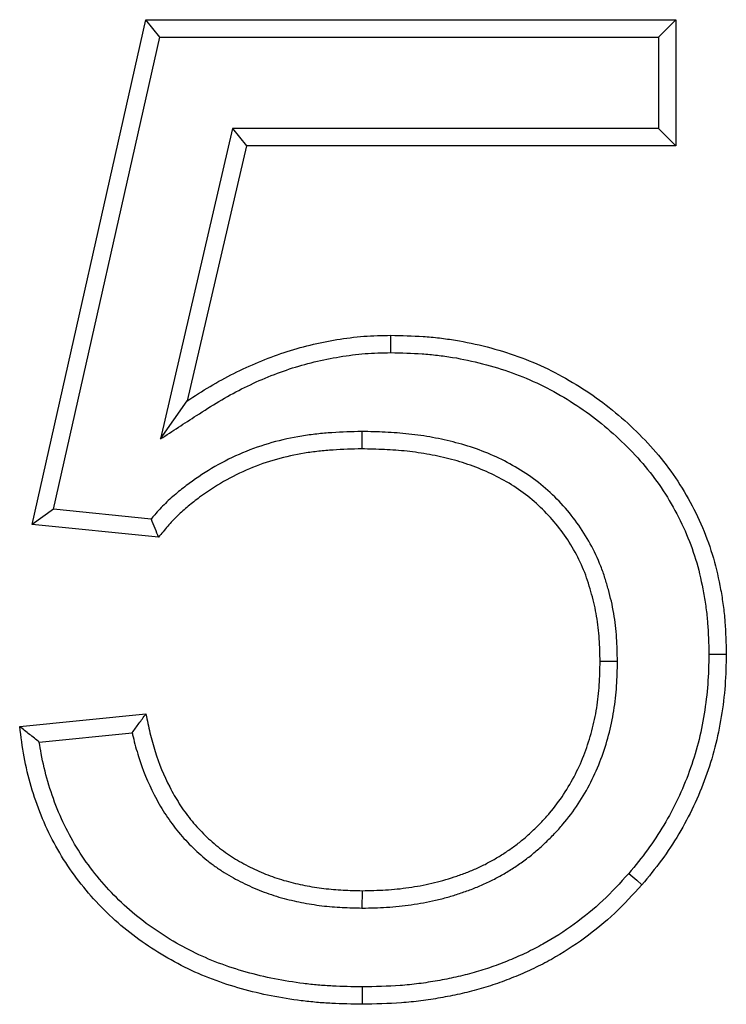
# Model space of a CAD drawing. Units: millimetres. Extents: x 8 to 457, y 1 to 291.
# Drawn here: x 78 to 83, y 247 to 253 of the extents above; entities that cross this region are included whole.
import ezdxf

# ---------------------------------------------------------------- set-up
doc = ezdxf.new("R2010")
doc.units = ezdxf.units.MM

msp = doc.modelspace()

# ---------------------------------------------------------------- linework, layer by layer
at = {"color": 7, "linetype": 'Continuous', "lineweight": 25}
for p, q in [((78.4657, 249.9593), (79.158, 253.0362)), ((79.158, 253.0362), (82.3888, 253.0362)), ((79.2427, 252.9304), (79.158, 253.0362)), ((82.283, 252.9304), (82.3888, 253.0362)), ((82.3888, 253.0362), (82.3888, 252.267)), ((78.5952, 250.0527), (79.2427, 252.9304)), ((79.2427, 252.9304), (82.283, 252.9304)), ((82.283, 252.9304), (82.283, 252.3728)), ((79.687, 252.3728), (79.2467, 250.4814)), ((79.687, 252.3728), (79.771, 252.267)), ((82.283, 252.3728), (79.687, 252.3728)), ((82.283, 252.3728), (82.3888, 252.267)), ((79.771, 252.267), (79.4092, 250.7129)), ((82.3888, 252.267), (79.771, 252.267)), ((79.2467, 250.4814), (79.4092, 250.7129)), ((80.474, 250.5267), (80.4741, 250.4208)), ((78.5952, 250.0527), (78.4657, 249.9593)), ((79.1896, 249.9932), (78.5952, 250.0527)), ((79.2349, 249.8824), (78.4657, 249.9593)), ((82.0331, 249.1253), (81.9273, 249.1252)), ((78.3888, 248.7285), (79.158, 248.8054)), ((78.5085, 248.6342), (79.0746, 248.6908)), ((80.4775, 247.6227), (80.4777, 247.7285))]:
    msp.add_line(p, q, dxfattribs=at)
at = {"color": 7, "linetype": 'Continuous', "lineweight": 25, "flags": 128}
for points in [[(80.6519, 251.0073), (80.6519, 251.0391), (80.652, 251.0708), (80.652, 251.1131)], [(82.5907, 249.1708), (82.6224, 249.1708), (82.6542, 249.1708), (82.6965, 249.1708)], [(82.1021, 247.8339), (82.1261, 247.8131), (82.1501, 247.7923), (82.1821, 247.7646)], [(80.4765, 247.142), (80.4765, 247.1103), (80.4765, 247.0785), (80.4765, 247.0362)]]:
    msp.add_lwpolyline(points, dxfattribs=at)
at = {"color": 7, "linetype": 'Continuous', "lineweight": 25}
for points, knots in [([(79.4092, 250.7129), (79.4556, 250.7429), (79.5019, 250.773), (79.5967, 250.8297), (79.6452, 250.8562), (79.744, 250.9056), (79.7943, 250.9286), (79.8963, 250.9711), (79.9479, 250.9908), (80.0528, 251.0256), (80.106, 251.0406), (80.2134, 251.0666), (80.2675, 251.0774), (80.3766, 251.0954), (80.4314, 251.1026), (80.5415, 251.111), (80.5968, 251.1121), (80.652, 251.1131)], [0, 0, 0, 0, 0.125, 0.125, 0.25, 0.25, 0.375, 0.375, 0.5, 0.5, 0.625, 0.625, 0.75, 0.75, 0.875, 0.875, 1, 1, 1, 1]), ([(80.652, 251.1131), (80.7177, 251.1117), (80.7835, 251.1102), (80.8818, 251.1035), (80.9145, 251.1005), (80.9798, 251.0929), (81.0124, 251.0883), (81.1096, 251.0723), (81.174, 251.0586), (81.3013, 251.0257), (81.3642, 251.0066), (81.4879, 250.9621), (81.5486, 250.9366), (81.6669, 250.8793), (81.7246, 250.8476), (81.8367, 250.779), (81.8913, 250.7422), (81.9963, 250.6631), (82.0467, 250.6209), (82.1439, 250.5323), (82.1907, 250.4861), (82.2791, 250.3888), (82.3206, 250.3376), (82.3973, 250.2309), (82.4325, 250.1752), (82.4967, 250.0605), (82.5258, 250.0014), (82.577, 249.8803), (82.5991, 249.8183), (82.6357, 249.692), (82.6502, 249.6279), (82.6679, 249.5308), (82.6731, 249.4983), (82.6818, 249.4332), (82.6853, 249.4005), (82.6931, 249.3023), (82.6948, 249.2366), (82.6965, 249.1708)], [0, 0, 0, 0, 0.0625, 0.0625, 0.09375, 0.09375, 0.125, 0.125, 0.1875, 0.1875, 0.25, 0.25, 0.3125, 0.3125, 0.375, 0.375, 0.4375, 0.4375, 0.5, 0.5, 0.5625, 0.5625, 0.625, 0.625, 0.6875, 0.6875, 0.75, 0.75, 0.8125, 0.8125, 0.875, 0.875, 0.90625, 0.90625, 0.9375, 0.9375, 1, 1, 1, 1]), ([(79.2467, 250.4814), (79.3201, 250.529), (79.3934, 250.5766), (79.4668, 250.6241), (79.5131, 250.6542), (79.5584, 250.6835), (79.6488, 250.7375), (79.6949, 250.7627), (79.7891, 250.8099), (79.8372, 250.8318), (79.9349, 250.8726), (79.9842, 250.8913), (80.0832, 250.9242), (80.1334, 250.9384), (80.2355, 250.9631), (80.2872, 250.9734), (80.3914, 250.9906), (80.4433, 250.9974), (80.545, 251.0051), (80.5973, 251.0063), (80.6519, 251.0073)], [-0.197816, -0.197816, -0.197816, -0.197816, 0, 0, 0, 0.125, 0.125, 0.25, 0.25, 0.375, 0.375, 0.5, 0.5, 0.625, 0.625, 0.75, 0.75, 0.875, 0.875, 0.998339, 0.998339, 0.998339, 0.998339]), ([(80.6519, 251.0073), (80.7168, 251.0059), (80.7802, 251.0044), (80.873, 250.9981), (80.9039, 250.9952), (80.9659, 250.988), (80.9968, 250.9837), (81.0892, 250.9685), (81.1504, 250.9554), (81.2719, 250.924), (81.3318, 250.9059), (81.4486, 250.8638), (81.5058, 250.8397), (81.6175, 250.7857), (81.6721, 250.7556), (81.7788, 250.6904), (81.8306, 250.6555), (81.9298, 250.5808), (81.9776, 250.5407), (82.0705, 250.4561), (82.115, 250.4121), (82.1982, 250.3205), (82.2371, 250.2725), (82.3089, 250.1725), (82.342, 250.1202), (82.4026, 250.012), (82.4299, 249.9565), (82.4779, 249.8429), (82.4986, 249.7848), (82.5329, 249.6666), (82.5467, 249.6058), (82.5636, 249.5134), (82.5685, 249.4826), (82.5767, 249.421), (82.58, 249.3903), (82.5872, 249.2985), (82.589, 249.2355), (82.5907, 249.1708)], [0.0006997, 0.0006997, 0.0006997, 0.0006997, 0.0625, 0.0625, 0.09375, 0.09375, 0.125, 0.125, 0.1875, 0.1875, 0.25, 0.25, 0.3125, 0.3125, 0.375, 0.375, 0.4375, 0.4375, 0.5, 0.5, 0.5625, 0.5625, 0.625, 0.625, 0.6875, 0.6875, 0.75, 0.75, 0.8125, 0.8125, 0.875, 0.875, 0.90625, 0.90625, 0.9375, 0.9375, 0.999145, 0.999145, 0.999145, 0.999145]), ([(80.474, 250.5267), (80.4731, 250.5266), (80.4723, 250.5266), (80.4714, 250.5266), (80.413, 250.5251), (80.3533, 250.5236), (80.2617, 250.5176), (80.2309, 250.5149), (80.1694, 250.508), (80.1387, 250.5038), (80.0469, 250.4888), (79.9861, 250.4758), (79.8653, 250.4421), (79.8055, 250.4212), (79.6319, 250.3478), (79.523, 250.2848), (79.3976, 250.1922), (79.3731, 250.1731), (79.3245, 250.1327), (79.3006, 250.1115), (79.2659, 250.0776), (79.2544, 250.0659), (79.2325, 250.0425), (79.2219, 250.0307), (79.2042, 250.0104), (79.1968, 250.0018), (79.1896, 249.9932)], [-0.0018378, -0.0018378, -0.0018378, -0.0018378, 0, 0, 0, 0.125, 0.125, 0.1875, 0.1875, 0.25, 0.25, 0.375, 0.375, 0.5, 0.5, 0.75, 0.75, 0.8125, 0.8125, 0.875, 0.875, 0.90625, 0.90625, 0.9375, 0.9375, 0.9604949, 0.9604949, 0.9604949, 0.9604949]), ([(82.0331, 249.1253), (82.0331, 249.1262), (82.033, 249.127), (82.033, 249.1279), (82.0318, 249.1739), (82.0306, 249.2214), (82.0241, 249.3191), (82.0188, 249.3687), (82.0061, 249.4431), (82.0012, 249.4677), (81.9901, 249.5161), (81.984, 249.5399), (81.9712, 249.5867), (81.9644, 249.6103), (81.9492, 249.6577), (81.9408, 249.6816), (81.9129, 249.753), (81.8912, 249.7987), (81.8428, 249.8869), (81.8157, 249.9299), (81.7564, 250.0118), (81.7243, 250.0507), (81.6558, 250.1244), (81.6194, 250.1592), (81.542, 250.2243), (81.5008, 250.2546), (81.4158, 250.3091), (81.372, 250.3334), (81.2827, 250.3773), (81.2372, 250.3969), (81.1439, 250.4315), (81.096, 250.4463), (81.001, 250.471), (80.954, 250.4814), (80.8583, 250.4991), (80.8098, 250.5062), (80.7132, 250.5166), (80.6648, 250.5201), (80.5695, 250.5245), (80.5226, 250.5255), (80.4766, 250.5266), (80.4757, 250.5266), (80.4748, 250.5266), (80.474, 250.5267)], [-0.001146, -0.001146, -0.001146, -0.001146, 0, 0, 0, 0.0625, 0.0625, 0.125, 0.125, 0.15625, 0.15625, 0.1875, 0.1875, 0.21875, 0.21875, 0.25, 0.25, 0.3125, 0.3125, 0.375, 0.375, 0.4375, 0.4375, 0.5, 0.5, 0.5625, 0.5625, 0.625, 0.625, 0.6875, 0.6875, 0.75, 0.75, 0.8125, 0.8125, 0.875, 0.875, 0.9375, 0.9375, 1, 1, 1, 1.001165, 1.001165, 1.001165, 1.001165]), ([(80.4741, 250.4208), (80.4158, 250.4193), (80.3574, 250.4178), (80.27, 250.4121), (80.241, 250.4096), (80.1829, 250.4031), (80.154, 250.3991), (80.0675, 250.385), (80.0103, 250.3727), (79.8978, 250.3414), (79.8426, 250.3221), (79.6812, 250.2538), (79.5795, 250.195), (79.462, 250.1083), (79.4389, 250.0903), (79.394, 250.0529), (79.3722, 250.0335), (79.3409, 250.0029), (79.3307, 249.9925), (79.3107, 249.9712), (79.301, 249.9604), (79.2722, 249.9274), (79.2536, 249.9049), (79.2349, 249.8824)], [0, 0, 0, 0, 0.125, 0.125, 0.1875, 0.1875, 0.25, 0.25, 0.375, 0.375, 0.5, 0.5, 0.75, 0.75, 0.8125, 0.8125, 0.875, 0.875, 0.90625, 0.90625, 0.9375, 0.9375, 1, 1, 1, 1]), ([(81.9273, 249.1252), (81.9261, 249.1712), (81.9249, 249.2173), (81.9188, 249.3092), (81.9138, 249.3552), (81.9022, 249.4233), (81.8976, 249.4459), (81.8874, 249.4908), (81.8817, 249.5131), (81.8695, 249.5576), (81.863, 249.5798), (81.849, 249.6237), (81.8414, 249.6454), (81.8162, 249.7098), (81.7964, 249.7515), (81.752, 249.8324), (81.7274, 249.8715), (81.6734, 249.9461), (81.644, 249.9817), (81.5812, 250.0492), (81.5478, 250.0811), (81.4773, 250.1405), (81.4401, 250.1679), (81.3624, 250.2176), (81.3221, 250.2401), (81.2393, 250.2807), (81.1969, 250.2989), (81.1105, 250.331), (81.0664, 250.3447), (80.9772, 250.3679), (80.9322, 250.3778), (80.8416, 250.3946), (80.7959, 250.4013), (80.7043, 250.4112), (80.6583, 250.4145), (80.5663, 250.4187), (80.5202, 250.4198), (80.4741, 250.4208)], [0, 0, 0, 0, 0.0625, 0.0625, 0.125, 0.125, 0.15625, 0.15625, 0.1875, 0.1875, 0.21875, 0.21875, 0.25, 0.25, 0.3125, 0.3125, 0.375, 0.375, 0.4375, 0.4375, 0.5, 0.5, 0.5625, 0.5625, 0.625, 0.625, 0.6875, 0.6875, 0.75, 0.75, 0.8125, 0.8125, 0.875, 0.875, 0.9375, 0.9375, 1, 1, 1, 1]), ([(79.1896, 249.9932), (79.1971, 249.9748), (79.2046, 249.9563), (79.2122, 249.9378), (79.2197, 249.9193), (79.2273, 249.9008), (79.2349, 249.8824)], [0, 0, 0, 0, 0.001529602, 0.001529602, 0.001529602, 0.003059205, 0.003059205, 0.003059205, 0.003059205]), ([(80.4775, 247.6227), (80.4782, 247.6227), (80.479, 247.6227), (80.4798, 247.6227), (80.5272, 247.6237), (80.5759, 247.6246), (80.6509, 247.6291), (80.6762, 247.6311), (80.7263, 247.6363), (80.7512, 247.6394), (80.8255, 247.6501), (80.8747, 247.659), (80.9489, 247.676), (80.9737, 247.6823), (81.0225, 247.6962), (81.0467, 247.7037), (81.0944, 247.7195), (81.1179, 247.7279), (81.1651, 247.7457), (81.1888, 247.7553), (81.2361, 247.7761), (81.2598, 247.7875), (81.3057, 247.8115), (81.3281, 247.8241), (81.3718, 247.8502), (81.3932, 247.8636), (81.4357, 247.8918), (81.4567, 247.9065), (81.4982, 247.9376), (81.5185, 247.954), (81.5577, 247.9876), (81.5766, 248.0048), (81.6134, 248.0399), (81.6313, 248.0578), (81.6664, 248.0948), (81.6835, 248.1138), (81.7336, 248.1727), (81.7646, 248.2141), (81.8215, 248.3001), (81.8472, 248.3446), (81.8936, 248.4358), (81.9145, 248.4828), (81.9506, 248.5787), (81.9659, 248.6273), (81.9918, 248.7253), (82.0025, 248.775), (82.0187, 248.8755), (82.0244, 248.9261), (82.0309, 249.0266), (82.032, 249.0755), (82.033, 249.1228), (82.033, 249.1236), (82.0331, 249.1245), (82.0331, 249.1253)], [-0.001041, -0.001041, -0.001041, -0.001041, 0, 0, 0, 0.0625, 0.0625, 0.09375, 0.09375, 0.125, 0.125, 0.1875, 0.1875, 0.21875, 0.21875, 0.25, 0.25, 0.28125, 0.28125, 0.3125, 0.3125, 0.34375, 0.34375, 0.375, 0.375, 0.40625, 0.40625, 0.4375, 0.4375, 0.46875, 0.46875, 0.5, 0.5, 0.53125, 0.53125, 0.5625, 0.5625, 0.625, 0.625, 0.6875, 0.6875, 0.75, 0.75, 0.8125, 0.8125, 0.875, 0.875, 0.9375, 0.9375, 1, 1, 1, 1.001115, 1.001115, 1.001115, 1.001115]), ([(80.4777, 247.7285), (80.5251, 247.7295), (80.5724, 247.7304), (80.6433, 247.7346), (80.6668, 247.7365), (80.7139, 247.7414), (80.7374, 247.7443), (80.8077, 247.7545), (80.8544, 247.7629), (80.9236, 247.7787), (80.9465, 247.7846), (80.992, 247.7975), (81.0147, 247.8045), (81.0596, 247.8195), (81.0819, 247.8274), (81.1262, 247.8441), (81.1482, 247.853), (81.1915, 247.8721), (81.2128, 247.8823), (81.2548, 247.9042), (81.2754, 247.9158), (81.3161, 247.9401), (81.3362, 247.9527), (81.3756, 247.9789), (81.395, 247.9925), (81.4329, 248.0209), (81.4513, 248.0357), (81.4873, 248.0665), (81.5048, 248.0825), (81.539, 248.1152), (81.5558, 248.132), (81.5884, 248.1663), (81.6042, 248.1839), (81.6502, 248.238), (81.6787, 248.276), (81.7309, 248.355), (81.7547, 248.396), (81.7976, 248.4804), (81.8168, 248.5237), (81.8502, 248.6123), (81.8644, 248.6576), (81.8887, 248.7491), (81.8986, 248.7955), (81.9137, 248.8889), (81.919, 248.936), (81.9251, 249.0305), (81.9262, 249.0778), (81.9273, 249.1252)], [0, 0, 0, 0, 0.0625, 0.0625, 0.09375, 0.09375, 0.125, 0.125, 0.1875, 0.1875, 0.21875, 0.21875, 0.25, 0.25, 0.28125, 0.28125, 0.3125, 0.3125, 0.34375, 0.34375, 0.375, 0.375, 0.40625, 0.40625, 0.4375, 0.4375, 0.46875, 0.46875, 0.5, 0.5, 0.53125, 0.53125, 0.5625, 0.5625, 0.625, 0.625, 0.6875, 0.6875, 0.75, 0.75, 0.8125, 0.8125, 0.875, 0.875, 0.9375, 0.9375, 1, 1, 1, 1]), ([(82.5907, 249.1708), (82.5891, 249.1079), (82.5875, 249.0467), (82.5788, 248.927), (82.5714, 248.8669), (82.5517, 248.7464), (82.5396, 248.6868), (82.5097, 248.5702), (82.4917, 248.5126), (82.4503, 248.3985), (82.4271, 248.3426), (82.3755, 248.2339), (82.3467, 248.1805), (82.2845, 248.0759), (82.2514, 248.0254), (82.1809, 247.9296), (82.1421, 247.8825), (82.1021, 247.8339)], [0.0017617, 0.0017617, 0.0017617, 0.0017617, 0.125, 0.125, 0.25, 0.25, 0.375, 0.375, 0.5, 0.5, 0.625, 0.625, 0.75, 0.75, 0.875, 0.875, 0.9982735, 0.9982735, 0.9982735, 0.9982735]), ([(82.6965, 249.1708), (82.6949, 249.107), (82.6933, 249.0432), (82.6841, 248.916), (82.6763, 248.8526), (82.6557, 248.7266), (82.643, 248.664), (82.6113, 248.5404), (82.5922, 248.4795), (82.5487, 248.3595), (82.5242, 248.3004), (82.4695, 248.1852), (82.4391, 248.129), (82.3739, 248.0193), (82.3389, 247.9658), (82.2633, 247.8631), (82.2227, 247.8138), (82.1821, 247.7646)], [0, 0, 0, 0, 0.125, 0.125, 0.25, 0.25, 0.375, 0.375, 0.5, 0.5, 0.625, 0.625, 0.75, 0.75, 0.875, 0.875, 1, 1, 1, 1]), ([(79.0746, 248.6908), (79.0883, 248.7099), (79.1022, 248.729), (79.1161, 248.7481), (79.13, 248.7672), (79.144, 248.7863), (79.158, 248.8054)], [0, 0, 0, 0, 0.001541336, 0.001541336, 0.001541336, 0.003082675, 0.003082675, 0.003082675, 0.003082675]), ([(79.158, 248.8054), (79.1661, 248.7671), (79.1741, 248.7288), (79.1923, 248.6527), (79.2025, 248.6149), (79.2377, 248.5028), (79.2675, 248.4301), (79.3214, 248.3257), (79.3408, 248.2917), (79.3828, 248.2256), (79.4056, 248.1936), (79.4546, 248.1326), (79.481, 248.1036), (79.5366, 248.0484), (79.5657, 248.0221), (79.6114, 247.9852), (79.6269, 247.9733), (79.6588, 247.9505), (79.675, 247.9396), (79.7082, 247.9188), (79.7252, 247.909), (79.7595, 247.8901), (79.7769, 247.8811), (79.8295, 247.855), (79.8652, 247.839), (79.9199, 247.8176), (79.9384, 247.8109), (79.9755, 247.7986), (79.9942, 247.7929), (80.032, 247.7824), (80.051, 247.7777), (80.0891, 247.7688), (80.1082, 247.7647), (80.1466, 247.757), (80.1659, 247.7535), (80.2045, 247.7472), (80.2239, 247.7444), (80.2822, 247.7375), (80.3213, 247.7344), (80.3995, 247.7305), (80.4386, 247.7295), (80.4777, 247.7285)], [0, 0, 0, 0, 0.0625, 0.0625, 0.125, 0.125, 0.25, 0.25, 0.3125, 0.3125, 0.375, 0.375, 0.4375, 0.4375, 0.5, 0.5, 0.53125, 0.53125, 0.5625, 0.5625, 0.59375, 0.59375, 0.625, 0.625, 0.6875, 0.6875, 0.71875, 0.71875, 0.75, 0.75, 0.78125, 0.78125, 0.8125, 0.8125, 0.84375, 0.84375, 0.875, 0.875, 0.9375, 0.9375, 1, 1, 1, 1]), ([(80.4765, 247.0362), (80.4146, 247.0374), (80.3526, 247.0385), (80.2598, 247.0433), (80.2289, 247.0454), (80.1671, 247.0509), (80.1363, 247.0542), (80.044, 247.0657), (79.9828, 247.0755), (79.8612, 247.0995), (79.8008, 247.1139), (79.6815, 247.1475), (79.6225, 247.1666), (79.5065, 247.2104), (79.4496, 247.2352), (79.3386, 247.2906), (79.2844, 247.3207), (79.179, 247.386), (79.1279, 247.4212), (78.9802, 247.5343), (78.8894, 247.6196), (78.7683, 247.7608), (78.7304, 247.81), (78.6601, 247.9121), (78.6276, 247.965), (78.569, 248.0743), (78.5431, 248.1307), (78.4966, 248.2456), (78.4761, 248.3042), (78.4413, 248.4232), (78.4271, 248.4837), (78.4049, 248.6056), (78.3968, 248.6671), (78.3888, 248.7285)], [0, 0, 0, 0, 0.0625, 0.0625, 0.09375, 0.09375, 0.125, 0.125, 0.1875, 0.1875, 0.25, 0.25, 0.3125, 0.3125, 0.375, 0.375, 0.4375, 0.4375, 0.5, 0.5, 0.625, 0.625, 0.6875, 0.6875, 0.75, 0.75, 0.8125, 0.8125, 0.875, 0.875, 0.9375, 0.9375, 1, 1, 1, 1]), ([(78.5085, 248.6342), (78.4883, 248.6499), (78.4683, 248.6656), (78.4484, 248.6813), (78.4285, 248.697), (78.4086, 248.7128), (78.3888, 248.7285)], [0, 0, 0, 0, 0.001547643, 0.001547643, 0.001547643, 0.003095291, 0.003095291, 0.003095291, 0.003095291]), ([(79.0746, 248.6908), (79.0764, 248.6826), (79.0783, 248.6744), (79.0898, 248.6262), (79.1007, 248.5859), (79.1384, 248.4657), (79.1708, 248.3868), (79.2288, 248.2745), (79.2496, 248.2378), (79.2955, 248.1658), (79.3205, 248.1306), (79.3748, 248.063), (79.404, 248.031), (79.4644, 247.9709), (79.4961, 247.9423), (79.5464, 247.9017), (79.5636, 247.8885), (79.5989, 247.8632), (79.6171, 247.851), (79.6541, 247.8279), (79.6727, 247.8171), (79.71, 247.7966), (79.7286, 247.787), (79.7849, 247.759), (79.8236, 247.7417), (79.8831, 247.7184), (79.9032, 247.7112), (79.9438, 247.6976), (79.9644, 247.6914), (80.0054, 247.68), (80.0258, 247.6749), (80.0663, 247.6655), (80.0864, 247.6612), (80.127, 247.653), (80.1475, 247.6493), (80.1889, 247.6425), (80.2099, 247.6395), (80.2726, 247.6321), (80.3141, 247.6289), (80.3959, 247.6247), (80.436, 247.6237), (80.4751, 247.6228), (80.4759, 247.6227), (80.4767, 247.6227), (80.4775, 247.6227)], [0.0496293, 0.0496293, 0.0496293, 0.0496293, 0.0625, 0.0625, 0.125, 0.125, 0.25, 0.25, 0.3125, 0.3125, 0.375, 0.375, 0.4375, 0.4375, 0.5, 0.5, 0.53125, 0.53125, 0.5625, 0.5625, 0.59375, 0.59375, 0.625, 0.625, 0.6875, 0.6875, 0.71875, 0.71875, 0.75, 0.75, 0.78125, 0.78125, 0.8125, 0.8125, 0.84375, 0.84375, 0.875, 0.875, 0.9375, 0.9375, 1, 1, 1, 1.001259, 1.001259, 1.001259, 1.001259]), ([(80.4765, 247.142), (80.4152, 247.1432), (80.355, 247.1443), (80.2664, 247.1489), (80.2369, 247.1509), (80.1778, 247.1562), (80.1482, 247.1593), (80.0596, 247.1704), (80.0006, 247.1798), (79.8843, 247.2028), (79.8268, 247.2165), (79.713, 247.2486), (79.6566, 247.2668), (79.547, 247.3082), (79.4938, 247.3314), (79.3888, 247.3837), (79.3372, 247.4125), (79.2376, 247.4742), (79.1894, 247.5073), (79.0502, 247.614), (78.9648, 247.6942), (78.851, 247.8268), (78.8155, 247.873), (78.7494, 247.969), (78.7189, 248.0187), (78.6642, 248.1206), (78.6399, 248.1734), (78.596, 248.2822), (78.5766, 248.3375), (78.5439, 248.4492), (78.5306, 248.5061), (78.5159, 248.5868), (78.5121, 248.6103), (78.5085, 248.6342)], [0.0006764, 0.0006764, 0.0006764, 0.0006764, 0.0625, 0.0625, 0.09375, 0.09375, 0.125, 0.125, 0.1875, 0.1875, 0.25, 0.25, 0.3125, 0.3125, 0.375, 0.375, 0.4375, 0.4375, 0.5, 0.5, 0.625, 0.625, 0.6875, 0.6875, 0.75, 0.75, 0.8125, 0.8125, 0.875, 0.875, 0.9375, 0.9375, 0.9626959, 0.9626959, 0.9626959, 0.9626959]), ([(82.1021, 247.8339), (82.0488, 247.7755), (81.9973, 247.7193), (81.8894, 247.6174), (81.8306, 247.5696), (81.7076, 247.4799), (81.6443, 247.4389), (81.5456, 247.3842), (81.512, 247.367), (81.4435, 247.3344), (81.4085, 247.3189), (81.3381, 247.2899), (81.3025, 247.2763), (81.231, 247.2514), (81.1952, 247.2401), (81.1224, 247.2197), (81.0855, 247.2105), (81.0108, 247.1938), (80.973, 247.1863), (80.8972, 247.1729), (80.8594, 247.167), (80.7838, 247.1573), (80.7462, 247.1534), (80.633, 247.1452), (80.5557, 247.1436), (80.4765, 247.142)], [0.0013771, 0.0013771, 0.0013771, 0.0013771, 0.125, 0.125, 0.25, 0.25, 0.375, 0.375, 0.4375, 0.4375, 0.5, 0.5, 0.5625, 0.5625, 0.625, 0.625, 0.6875, 0.6875, 0.75, 0.75, 0.8125, 0.8125, 0.875, 0.875, 0.9989509, 0.9989509, 0.9989509, 0.9989509]), ([(82.1821, 247.7646), (82.1282, 247.7055), (82.0743, 247.6465), (81.9582, 247.5369), (81.896, 247.4863), (81.7668, 247.3922), (81.6996, 247.3486), (81.5949, 247.2906), (81.5593, 247.2724), (81.4871, 247.238), (81.4506, 247.2218), (81.3767, 247.1914), (81.3393, 247.1771), (81.2639, 247.1508), (81.2258, 247.1388), (81.1489, 247.1172), (81.1101, 247.1076), (81.0321, 247.0902), (80.9929, 247.0824), (80.9142, 247.0685), (80.8747, 247.0623), (80.7955, 247.0521), (80.7558, 247.0481), (80.6364, 247.0393), (80.5564, 247.0378), (80.4765, 247.0362)], [0, 0, 0, 0, 0.125, 0.125, 0.25, 0.25, 0.375, 0.375, 0.4375, 0.4375, 0.5, 0.5, 0.5625, 0.5625, 0.625, 0.625, 0.6875, 0.6875, 0.75, 0.75, 0.8125, 0.8125, 0.875, 0.875, 1, 1, 1, 1])]:
    msp.add_open_spline(points, degree=3, knots=knots, dxfattribs=at)

doc.saveas('drawing.dxf')
